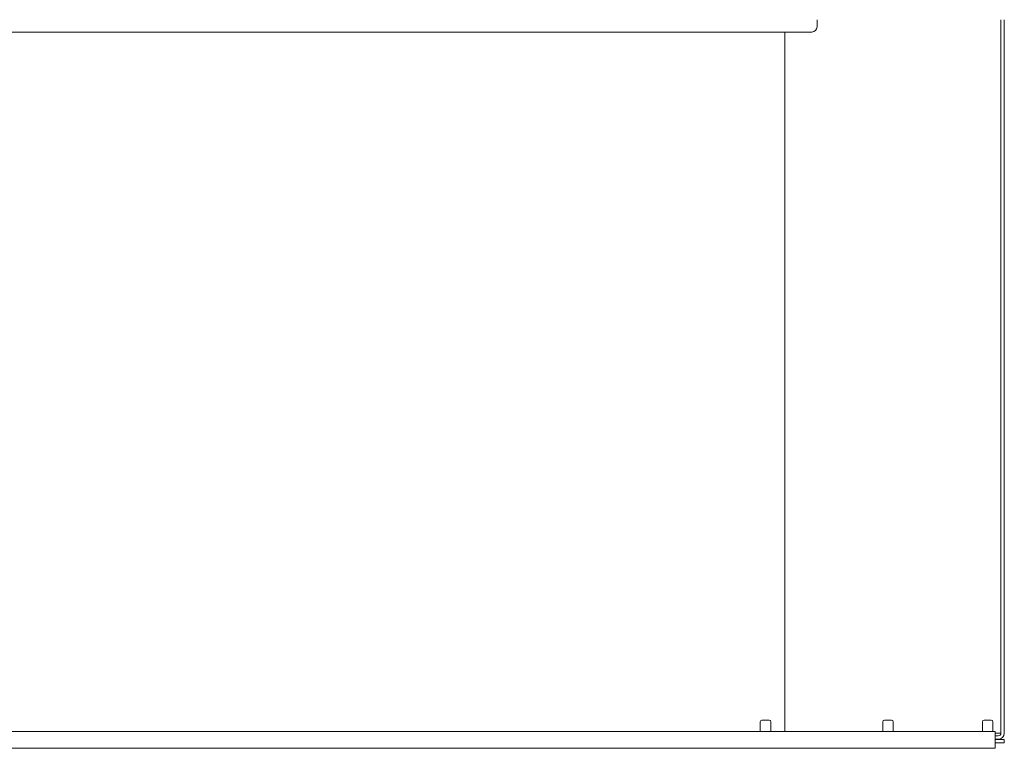
# Model space of a CAD drawing. Units: inches. Extents: x 57 to 159, y 28 to 119.
# Drawn here: x 70 to 82, y 67 to 76 of the extents above; entities that cross this region are included whole.
import ezdxf

# ---------------------------------------------------------------- set-up
doc = ezdxf.new("R2010")
doc.units = ezdxf.units.IN
doc.header["$MEASUREMENT"] = 0
doc.layers.add('1', color=7, linetype='CONTINUOUS')

msp = doc.modelspace()

# ---------------------------------------------------------------- linework, layer by layer
at = {"layer": '1', "color": 18, "linetype": 'Continuous', "lineweight": 18}
for p, q in [((79.285, 75.613), (79.285, 75.63)), ((79.285, 75.57), (79.285, 75.613)), ((79.285, 75.57), (79.285, 75.544)), ((81.463, 75.63), (81.463, 67.185)), ((81.502, 75.63), (81.502, 67.185)), ((79.225, 75.484), (62.84, 75.484)), ((78.904, 75.484), (78.904, 67.206)), ((78.613, 67.32), (78.613, 67.206)), ((78.633, 67.34), (78.654, 67.34)), ((78.654, 67.34), (78.697, 67.34)), ((78.697, 67.34), (78.718, 67.34)), ((78.738, 67.206), (78.738, 67.32)), ((80.062, 67.32), (80.062, 67.206)), ((80.082, 67.34), (80.103, 67.34)), ((80.103, 67.34), (80.146, 67.34)), ((80.146, 67.34), (80.167, 67.34)), ((80.187, 67.206), (80.187, 67.32)), ((81.243, 67.32), (81.243, 67.206)), ((81.263, 67.34), (81.284, 67.34)), ((81.284, 67.34), (81.327, 67.34)), ((81.327, 67.34), (81.348, 67.34)), ((81.368, 67.206), (81.368, 67.32)), ((81.395, 67.206), (62.145, 67.206)), ((81.395, 67.187), (81.395, 67.206)), ((81.395, 67.137), (81.395, 67.187)), ((81.431, 67.185), (81.395, 67.185)), ((81.431, 67.185), (81.454, 67.185)), ((81.454, 67.185), (81.463, 67.185)), ((81.431, 67.153), (81.395, 67.153)), ((81.395, 67.075), (81.395, 67.137)), ((81.431, 67.114), (81.395, 67.114)), ((81.502, 67.11), (81.395, 67.11)), ((81.395, 67.025), (81.395, 67.075)), ((81.502, 67.07), (81.395, 67.07)), ((81.502, 67.11), (81.502, 67.07)), ((62.145, 67.006), (81.395, 67.006)), ((81.395, 67.006), (81.395, 67.025))]:
    msp.add_line(p, q, dxfattribs=at)
for centre, radius, start, end in [((79.225, 75.544), 0.06, 270, 0), ((78.633, 67.32), 0.02, 90, 180), ((78.718, 67.32), 0.02, 0, 90), ((80.082, 67.32), 0.02, 90, 180), ((80.167, 67.32), 0.02, 0, 90), ((81.263, 67.32), 0.02, 90, 180), ((81.348, 67.32), 0.02, 0, 90), ((81.431, 67.185), 0.0315, 270, 0), ((81.431, 67.185), 0.0709, 270, 0)]:
    msp.add_arc(centre, radius, start, end, dxfattribs=at)

doc.saveas('drawing.dxf')
